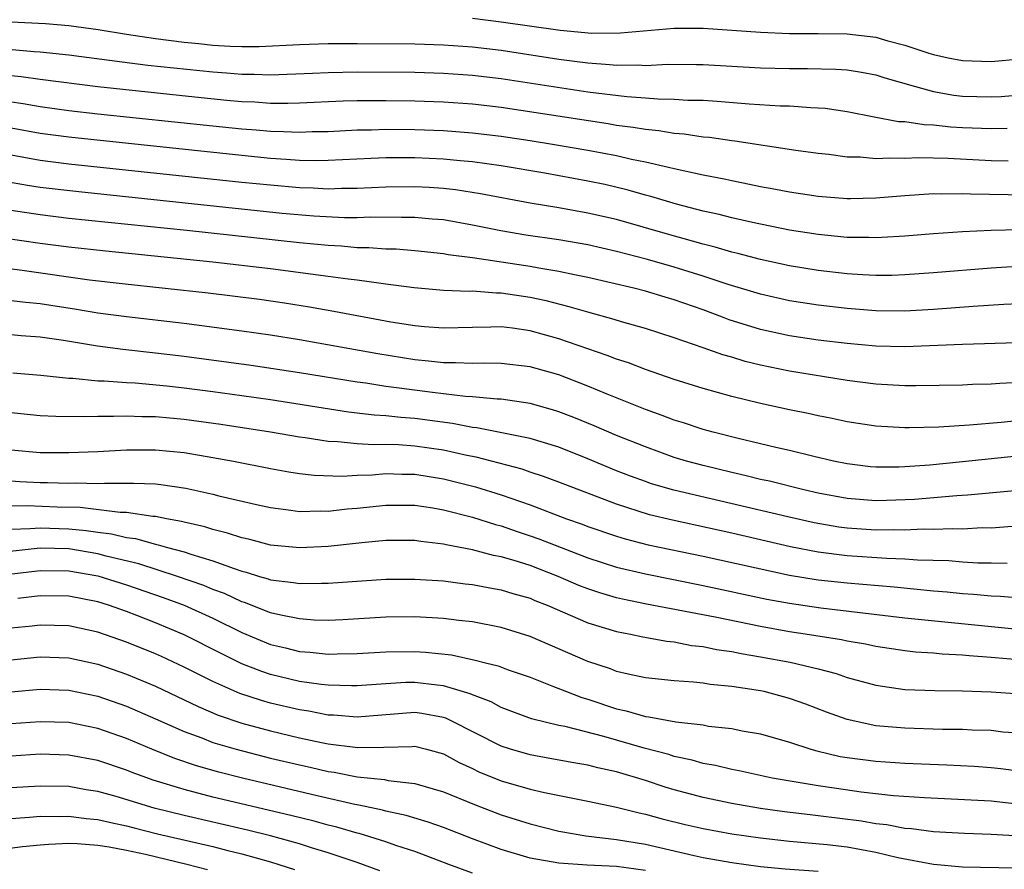
# Model space of a CAD drawing. Units: inches. Extents: x 2553000 to 2556000, y 1518000 to 1521000.
# Drawn here: x 2553406 to 2553474, y 1519585 to 1519644 of the extents above; entities that cross this region are included whole.
import ezdxf

# ---------------------------------------------------------------- set-up
doc = ezdxf.new("R2010")
doc.units = ezdxf.units.IN
doc.header["$MEASUREMENT"] = 0
doc.layers.add('LD25531518_2ft', color=102, linetype='Continuous')

msp = doc.modelspace()

# ---------------------------------------------------------------- linework, layer by layer
at = {"layer": 'LD25531518_2ft'}
for points, elevation in [([(2553437, 1519643.75), (2553439, 1519643.505), (2553443.086, 1519642.914), (2553445.287, 1519642.713), (2553447.279, 1519642.721), (2553451, 1519643.063), (2553453, 1519643.067), (2553457, 1519642.779), (2553459, 1519642.696), (2553461, 1519642.696), (2553463, 1519642.67), (2553465, 1519642.423), (2553465.822, 1519642.178), (2553467, 1519641.886), (2553468.675, 1519641.325), (2553469, 1519641.236), (2553470.015, 1519641), (2553471, 1519640.803), (2553473, 1519640.731), (2553475, 1519640.919)], 8940), ([(2553405, 1519643.488), (2553407.376, 1519643.376), (2553409, 1519643.251), (2553411.038, 1519642.962), (2553413, 1519642.643), (2553415, 1519642.344), (2553417, 1519642.086), (2553418.017, 1519641.983), (2553419, 1519641.886), (2553420.187, 1519641.814), (2553421, 1519641.786), (2553422.209, 1519641.791), (2553425, 1519641.917), (2553427, 1519641.98), (2553429, 1519641.99), (2553433, 1519641.964), (2553435, 1519641.907), (2553437, 1519641.76), (2553439, 1519641.517), (2553443, 1519640.915), (2553445, 1519640.648), (2553446.541, 1519640.541), (2553447, 1519640.482), (2553448.504, 1519640.504), (2553449, 1519640.471), (2553450.548, 1519640.548), (2553452.545, 1519640.545), (2553453, 1519640.536), (2553457, 1519640.299), (2553459, 1519640.248), (2553460.254, 1519640.254), (2553462.214, 1519640.213), (2553463, 1519640.159), (2553463.998, 1519639.998), (2553465, 1519639.809), (2553465.612, 1519639.612), (2553467.744, 1519639), (2553469, 1519638.668), (2553470.413, 1519638.412), (2553471, 1519638.344), (2553473, 1519638.287), (2553473.688, 1519638.312), (2553475, 1519638.422)], 8942), ([(2553474.1, 1519636.1), (2553473, 1519636.061), (2553471, 1519636.139), (2553470.186, 1519636.186), (2553469, 1519636.326), (2553468.339, 1519636.339), (2553467, 1519636.545), (2553466.56, 1519636.56), (2553464.877, 1519636.877), (2553463, 1519637.258), (2553461.472, 1519637.472), (2553461, 1519637.508), (2553460.482, 1519637.518), (2553459, 1519637.632), (2553458.349, 1519637.651), (2553456.213, 1519637.787), (2553453.971, 1519637.971), (2553453, 1519638.025), (2553451.954, 1519638.046), (2553451, 1519638.114), (2553449.875, 1519638.126), (2553449, 1519638.199), (2553447.72, 1519638.28), (2553445, 1519638.623), (2553439, 1519639.529), (2553437, 1519639.772), (2553435, 1519639.916), (2553433, 1519639.971), (2553429, 1519639.998), (2553427, 1519639.964), (2553425.91, 1519639.91), (2553423, 1519639.801), (2553421.846, 1519639.846), (2553421, 1519639.842), (2553419.936, 1519639.936), (2553419, 1519639.992), (2553416.272, 1519640.272), (2553414.475, 1519640.475), (2553412.693, 1519640.692), (2553409, 1519641.186), (2553407, 1519641.392), (2553406.591, 1519641.409), (2553403, 1519641.732)], 8944), ([(2553474.185, 1519633.815), (2553473, 1519633.848), (2553469.999, 1519634), (2553467.95, 1519634.05), (2553467, 1519634.006), (2553465.96, 1519634.04), (2553465, 1519633.977), (2553463.91, 1519634.09), (2553463, 1519634.105), (2553461.72, 1519634.28), (2553461, 1519634.351), (2553459.434, 1519634.566), (2553455.209, 1519635.209), (2553455, 1519635.227), (2553453.457, 1519635.457), (2553453, 1519635.494), (2553451.698, 1519635.698), (2553451, 1519635.747), (2553449.935, 1519635.935), (2553449, 1519636.012), (2553448.164, 1519636.164), (2553447, 1519636.305), (2553446.408, 1519636.408), (2553439, 1519637.542), (2553437, 1519637.783), (2553435, 1519637.925), (2553433, 1519637.985), (2553431, 1519638.011), (2553429, 1519638.004), (2553428.021, 1519637.979), (2553425, 1519637.839), (2553424.184, 1519637.816), (2553423, 1519637.829), (2553421.909, 1519637.909), (2553421, 1519637.942), (2553419.969, 1519638.031), (2553417.743, 1519638.257), (2553411, 1519638.986), (2553407, 1519639.484), (2553405.686, 1519639.686), (2553405, 1519639.746)], 8946), ([(2553403.903, 1519638.097), (2553405.826, 1519637.826), (2553407, 1519637.615), (2553409, 1519637.341), (2553411, 1519637.116), (2553419, 1519636.271), (2553421, 1519636.068), (2553421.998, 1519635.998), (2553423, 1519635.903), (2553423.894, 1519635.894), (2553425, 1519635.836), (2553425.874, 1519635.874), (2553427, 1519635.894), (2553429, 1519635.995), (2553430.005, 1519636.005), (2553431, 1519636.036), (2553433, 1519636.012), (2553435, 1519635.941), (2553437, 1519635.794), (2553439, 1519635.55), (2553441, 1519635.248), (2553442.547, 1519635), (2553445, 1519634.58), (2553447, 1519634.207), (2553448.033, 1519633.967), (2553449, 1519633.784), (2553450.604, 1519633.396), (2553451, 1519633.324), (2553453, 1519632.881), (2553454.573, 1519632.573), (2553455, 1519632.471), (2553456.234, 1519632.234), (2553457, 1519632.065), (2553457.907, 1519631.907), (2553459, 1519631.69), (2553461, 1519631.397), (2553463, 1519631.241), (2553463.237, 1519631.237), (2553465, 1519631.268), (2553467, 1519631.44), (2553469, 1519631.577), (2553469.56, 1519631.559), (2553471, 1519631.576), (2553471.549, 1519631.548), (2553475.484, 1519631.484)], 8948), ([(2553475, 1519629.06), (2553472.988, 1519629.012), (2553471, 1519628.922), (2553469, 1519628.786), (2553467, 1519628.613), (2553466.601, 1519628.601), (2553465, 1519628.495), (2553464.517, 1519628.516), (2553463, 1519628.524), (2553461, 1519628.722), (2553459, 1519629.045), (2553456.438, 1519629.563), (2553455, 1519629.889), (2553454.12, 1519630.12), (2553453, 1519630.359), (2553451.171, 1519630.829), (2553449.373, 1519631.373), (2553449, 1519631.466), (2553447.81, 1519631.81), (2553446.193, 1519632.193), (2553445, 1519632.446), (2553442.021, 1519633), (2553439, 1519633.501), (2553437, 1519633.778), (2553436.156, 1519633.844), (2553435, 1519633.958), (2553433, 1519634.045), (2553431, 1519634.049), (2553429.983, 1519634.017), (2553427, 1519633.871), (2553426.145, 1519633.856), (2553425, 1519633.881), (2553424.071, 1519633.929), (2553423, 1519634.014), (2553421, 1519634.207), (2553409, 1519635.478), (2553407, 1519635.748), (2553405, 1519636.111)], 8950), ([(2553477.338, 1519626.662), (2553473, 1519626.392), (2553469, 1519626.061), (2553467, 1519625.923), (2553466.102, 1519625.898), (2553465, 1519625.894), (2553464.067, 1519625.933), (2553463, 1519626.005), (2553461, 1519626.237), (2553459, 1519626.569), (2553457, 1519626.994), (2553455.415, 1519627.415), (2553455, 1519627.504), (2553453.854, 1519627.854), (2553453, 1519628.054), (2553452.276, 1519628.276), (2553450.698, 1519628.698), (2553447, 1519629.763), (2553445, 1519630.223), (2553443, 1519630.586), (2553441, 1519630.919), (2553437.567, 1519631.567), (2553435.833, 1519631.833), (2553435, 1519631.919), (2553433.992, 1519631.992), (2553433, 1519632.041), (2553431, 1519632.025), (2553429, 1519631.927), (2553427.921, 1519631.921), (2553427, 1519631.884), (2553425.949, 1519631.949), (2553425, 1519631.97), (2553423, 1519632.146), (2553421, 1519632.352), (2553409, 1519633.621), (2553407, 1519633.876), (2553405, 1519634.232)], 8952), ([(2553477, 1519624.018), (2553473.869, 1519623.869), (2553471.745, 1519623.745), (2553469, 1519623.534), (2553467, 1519623.422), (2553465, 1519623.436), (2553463, 1519623.589), (2553461, 1519623.827), (2553459, 1519624.139), (2553457, 1519624.581), (2553454.74, 1519625.26), (2553453, 1519625.841), (2553451, 1519626.467), (2553449.138, 1519627), (2553447, 1519627.557), (2553445, 1519628.006), (2553443, 1519628.356), (2553440.697, 1519628.697), (2553438.982, 1519628.982), (2553437, 1519629.389), (2553435, 1519629.74), (2553434.197, 1519629.803), (2553433, 1519629.922), (2553432.089, 1519629.911), (2553429.934, 1519629.934), (2553429, 1519629.892), (2553428.113, 1519629.887), (2553426.005, 1519629.995), (2553423.801, 1519630.199), (2553409.684, 1519631.684), (2553407, 1519631.998), (2553406.128, 1519632.128), (2553404.429, 1519632.429)], 8954), ([(2553474.791, 1519621.209), (2553471, 1519621.091), (2553467, 1519620.925), (2553465, 1519620.97), (2553463, 1519621.158), (2553461, 1519621.407), (2553459, 1519621.709), (2553457, 1519622.14), (2553454.816, 1519622.816), (2553454.359, 1519623), (2553453, 1519623.497), (2553451, 1519624.201), (2553450.375, 1519624.375), (2553449, 1519624.796), (2553448.209, 1519625), (2553445, 1519625.749), (2553444.074, 1519625.926), (2553443, 1519626.167), (2553441.606, 1519626.395), (2553441, 1519626.516), (2553437, 1519627.111), (2553435.325, 1519627.325), (2553435, 1519627.387), (2553433, 1519627.602), (2553431.706, 1519627.706), (2553431, 1519627.72), (2553429.813, 1519627.813), (2553429, 1519627.814), (2553427.92, 1519627.92), (2553427, 1519627.96), (2553425, 1519628.159), (2553417.188, 1519629), (2553409, 1519629.853), (2553407, 1519630.093), (2553405, 1519630.39)], 8956), ([(2553475, 1519618.46), (2553473.606, 1519618.394), (2553473, 1519618.341), (2553471.689, 1519618.311), (2553471, 1519618.273), (2553467.77, 1519618.231), (2553467, 1519618.239), (2553465, 1519618.35), (2553463, 1519618.601), (2553459, 1519619.239), (2553457, 1519619.66), (2553455.927, 1519619.927), (2553455, 1519620.209), (2553454.376, 1519620.376), (2553453, 1519620.871), (2553451, 1519621.559), (2553449, 1519622.197), (2553447.334, 1519622.666), (2553446.831, 1519622.831), (2553445, 1519623.336), (2553443.721, 1519623.721), (2553442.122, 1519624.122), (2553441, 1519624.362), (2553439, 1519624.668), (2553438.667, 1519624.667), (2553437, 1519624.79), (2553436.783, 1519624.783), (2553435, 1519624.854), (2553432.966, 1519625.034), (2553431, 1519625.293), (2553430.68, 1519625.32), (2553429, 1519625.562), (2553428.37, 1519625.63), (2553427, 1519625.828), (2553423, 1519626.35), (2553419, 1519626.805), (2553411.569, 1519627.569), (2553409, 1519627.859), (2553407, 1519628.119), (2553404.475, 1519628.475)], 8958), ([(2553475.924, 1519615.924), (2553473.687, 1519615.687), (2553471.49, 1519615.49), (2553469.357, 1519615.357), (2553467.31, 1519615.31), (2553467, 1519615.314), (2553465, 1519615.426), (2553463, 1519615.732), (2553461.96, 1519615.96), (2553461, 1519616.14), (2553460.299, 1519616.299), (2553459, 1519616.555), (2553457, 1519617.003), (2553455, 1519617.488), (2553453, 1519618.037), (2553451, 1519618.662), (2553449, 1519619.358), (2553447.82, 1519619.819), (2553447, 1519620.078), (2553446.342, 1519620.342), (2553443, 1519621.492), (2553441, 1519622.042), (2553439.779, 1519622.221), (2553439, 1519622.312), (2553438.289, 1519622.289), (2553437, 1519622.284), (2553435, 1519622.226), (2553433.679, 1519622.321), (2553433, 1519622.386), (2553431.348, 1519622.652), (2553427.395, 1519623.394), (2553425.692, 1519623.692), (2553423.969, 1519623.969), (2553422.221, 1519624.221), (2553418.662, 1519624.662), (2553412.694, 1519625.305), (2553410.433, 1519625.567), (2553405.763, 1519626.237), (2553403.455, 1519626.545)], 8960), ([(2553483.734, 1519614.266), (2553471, 1519612.943), (2553468.727, 1519612.727), (2553467, 1519612.598), (2553466.582, 1519612.582), (2553465, 1519612.575), (2553464.613, 1519612.613), (2553463, 1519612.803), (2553462.05, 1519613), (2553460.682, 1519613.318), (2553459, 1519613.74), (2553458.051, 1519613.949), (2553457, 1519614.208), (2553455.435, 1519614.565), (2553453.711, 1519615), (2553453, 1519615.196), (2553451.654, 1519615.654), (2553451, 1519615.853), (2553450.176, 1519616.176), (2553449, 1519616.596), (2553446.348, 1519617.652), (2553445, 1519618.208), (2553443, 1519618.987), (2553441, 1519619.556), (2553439, 1519619.781), (2553437.794, 1519619.794), (2553437, 1519619.769), (2553435.832, 1519619.832), (2553435, 1519619.815), (2553433.944, 1519619.944), (2553433, 1519620.024), (2553430.44, 1519620.44), (2553425, 1519621.415), (2553423, 1519621.743), (2553421, 1519622.03), (2553417, 1519622.553), (2553413, 1519623.014), (2553411, 1519623.276), (2553409.53, 1519623.53), (2553407, 1519623.921), (2553406.003, 1519624.003), (2553405, 1519624.135)], 8962), ([(2553477.159, 1519611.159), (2553471.36, 1519610.64), (2553470.603, 1519610.602), (2553467.667, 1519610.333), (2553465.743, 1519610.257), (2553465, 1519610.243), (2553463, 1519610.404), (2553461, 1519610.775), (2553459.999, 1519611), (2553457.607, 1519611.607), (2553457, 1519611.737), (2553455.991, 1519611.991), (2553455, 1519612.207), (2553453, 1519612.687), (2553451.852, 1519613), (2553451, 1519613.263), (2553449, 1519613.983), (2553447, 1519614.782), (2553445.448, 1519615.448), (2553444.03, 1519616.03), (2553443, 1519616.432), (2553442.567, 1519616.567), (2553441, 1519617.008), (2553439, 1519617.291), (2553438.707, 1519617.294), (2553437, 1519617.458), (2553436.518, 1519617.482), (2553434.238, 1519617.761), (2553431.923, 1519618.077), (2553431, 1519618.181), (2553429.594, 1519618.406), (2553429, 1519618.482), (2553425, 1519619.141), (2553421.645, 1519619.645), (2553417, 1519620.266), (2553415, 1519620.504), (2553412.742, 1519620.742), (2553410.978, 1519620.978), (2553408.635, 1519621.365), (2553407, 1519621.61), (2553405.695, 1519621.694), (2553405, 1519621.759)], 8964), ([(2553474.454, 1519608.454), (2553473, 1519608.357), (2553472.36, 1519608.36), (2553471, 1519608.288), (2553470.308, 1519608.308), (2553469, 1519608.251), (2553468.271, 1519608.271), (2553467, 1519608.213), (2553466.236, 1519608.236), (2553465, 1519608.213), (2553463, 1519608.346), (2553462.424, 1519608.424), (2553460.715, 1519608.715), (2553458.876, 1519609.124), (2553450.978, 1519610.978), (2553449.435, 1519611.435), (2553449, 1519611.579), (2553447.959, 1519611.959), (2553447, 1519612.331), (2553445, 1519613.163), (2553443, 1519613.961), (2553441, 1519614.577), (2553437.313, 1519615.313), (2553437, 1519615.341), (2553435.618, 1519615.618), (2553433, 1519615.962), (2553432.027, 1519616.027), (2553431, 1519616.138), (2553430.184, 1519616.184), (2553428.394, 1519616.394), (2553423, 1519617.249), (2553421, 1519617.541), (2553419, 1519617.815), (2553417, 1519618.066), (2553415.8, 1519618.2), (2553413.597, 1519618.403), (2553413, 1519618.433), (2553411.444, 1519618.556), (2553411, 1519618.561), (2553409.275, 1519618.725), (2553409, 1519618.729), (2553407.058, 1519618.942), (2553405.114, 1519619.114)], 8966), ([(2553474.114, 1519605.886), (2553473, 1519605.918), (2553472.077, 1519605.923), (2553471, 1519605.989), (2553470.068, 1519606.069), (2553467.873, 1519606.127), (2553467, 1519606.199), (2553465.765, 1519606.236), (2553463, 1519606.43), (2553461, 1519606.684), (2553459.06, 1519607.06), (2553455, 1519607.995), (2553450.892, 1519608.892), (2553449.281, 1519609.281), (2553447, 1519610.004), (2553443, 1519611.551), (2553441.942, 1519611.942), (2553441, 1519612.245), (2553440.443, 1519612.443), (2553437.27, 1519613.27), (2553436.608, 1519613.392), (2553435, 1519613.755), (2553433, 1519614.047), (2553431.878, 1519614.123), (2553431, 1519614.156), (2553430.136, 1519614.136), (2553429, 1519614.204), (2553427.656, 1519614.344), (2553427, 1519614.361), (2553425.391, 1519614.609), (2553425, 1519614.653), (2553422.995, 1519615), (2553419.542, 1519615.542), (2553417, 1519615.889), (2553415, 1519616.073), (2553414.078, 1519616.078), (2553413, 1519616.133), (2553412.093, 1519616.093), (2553411, 1519616.104), (2553410.07, 1519616.07), (2553408.09, 1519616.09), (2553407, 1519616.144), (2553405, 1519616.352)], 8968), ([(2553405, 1519613.781), (2553407, 1519613.602), (2553409, 1519613.591), (2553411, 1519613.668), (2553413, 1519613.785), (2553415, 1519613.793), (2553417, 1519613.598), (2553419, 1519613.261), (2553420.414, 1519613), (2553423, 1519612.487), (2553424.262, 1519612.262), (2553425, 1519612.153), (2553426.026, 1519612.026), (2553427.957, 1519611.957), (2553429, 1519612.027), (2553430.054, 1519612.054), (2553431, 1519612.139), (2553432.095, 1519612.095), (2553433, 1519612.085), (2553435, 1519611.769), (2553437.219, 1519611.219), (2553439, 1519610.658), (2553441, 1519609.959), (2553443.534, 1519609), (2553444.619, 1519608.619), (2553445, 1519608.466), (2553447, 1519607.782), (2553447.602, 1519607.602), (2553449.198, 1519607.198), (2553453, 1519606.406), (2553459, 1519605.091), (2553461, 1519604.76), (2553463, 1519604.542), (2553466.273, 1519604.273), (2553469, 1519604.003), (2553469.93, 1519603.93), (2553471, 1519603.819), (2553471.773, 1519603.774), (2553473, 1519603.651), (2553473.634, 1519603.634), (2553475, 1519603.519)], 8970), ([(2553405, 1519611.634), (2553405.591, 1519611.591), (2553407, 1519611.527), (2553407.525, 1519611.525), (2553409, 1519611.47), (2553409.486, 1519611.486), (2553411, 1519611.444), (2553411.472, 1519611.472), (2553413.482, 1519611.482), (2553415, 1519611.423), (2553415.383, 1519611.383), (2553417.125, 1519611.125), (2553419, 1519610.71), (2553419.401, 1519610.599), (2553422.02, 1519609.98), (2553423, 1519609.771), (2553424.397, 1519609.603), (2553425, 1519609.514), (2553426.455, 1519609.545), (2553427, 1519609.521), (2553428.32, 1519609.68), (2553429, 1519609.728), (2553431, 1519609.946), (2553433, 1519609.935), (2553434.251, 1519609.75), (2553435, 1519609.621), (2553437, 1519609.121), (2553438.597, 1519608.597), (2553439, 1519608.499), (2553440.106, 1519608.105), (2553441, 1519607.82), (2553441.607, 1519607.607), (2553445, 1519606.292), (2553447, 1519605.65), (2553449, 1519605.177), (2553453, 1519604.375), (2553457.428, 1519603.428), (2553459, 1519603.131), (2553461.184, 1519602.816), (2553467, 1519602.122), (2553474.644, 1519601.357)], 8972), ([(2553475.174, 1519599.174), (2553473, 1519599.371), (2553471.478, 1519599.477), (2553471, 1519599.528), (2553469.603, 1519599.603), (2553469, 1519599.665), (2553467.748, 1519599.747), (2553467, 1519599.832), (2553465, 1519600.123), (2553464.286, 1519600.286), (2553463, 1519600.504), (2553462.599, 1519600.599), (2553460.09, 1519601), (2553459, 1519601.159), (2553457, 1519601.514), (2553453.84, 1519602.16), (2553449.076, 1519603.076), (2553447.413, 1519603.413), (2553447, 1519603.512), (2553445.847, 1519603.847), (2553445, 1519604.13), (2553444.376, 1519604.376), (2553442.961, 1519605), (2553441, 1519605.752), (2553439.893, 1519606.107), (2553439, 1519606.362), (2553438.454, 1519606.454), (2553437, 1519606.848), (2553435.183, 1519607.183), (2553435, 1519607.233), (2553433.412, 1519607.412), (2553433, 1519607.481), (2553431, 1519607.488), (2553429.333, 1519607.333), (2553427, 1519607.072), (2553425.014, 1519606.986), (2553423, 1519607.169), (2553421.549, 1519607.549), (2553421, 1519607.667), (2553420.008, 1519608.008), (2553419, 1519608.26), (2553418.442, 1519608.442), (2553417, 1519608.763), (2553416.818, 1519608.818), (2553415.776, 1519609), (2553415, 1519609.159), (2553414.835, 1519609.165), (2553413, 1519609.44), (2553412.562, 1519609.438), (2553409.775, 1519609.775), (2553408.185, 1519609.815), (2553406.099, 1519609.901), (2553405, 1519609.865)], 8974), ([(2553405, 1519608.275), (2553406.314, 1519608.314), (2553407, 1519608.379), (2553409, 1519608.305), (2553410.192, 1519608.192), (2553411, 1519608.061), (2553411.959, 1519607.959), (2553413, 1519607.702), (2553413.623, 1519607.623), (2553415, 1519607.229), (2553415.195, 1519607.195), (2553415.848, 1519607), (2553417, 1519606.697), (2553417.466, 1519606.534), (2553419, 1519606.09), (2553420.464, 1519605.536), (2553421, 1519605.368), (2553421.299, 1519605.299), (2553422.237, 1519605), (2553422.833, 1519604.833), (2553423, 1519604.766), (2553424.584, 1519604.584), (2553425, 1519604.498), (2553426.531, 1519604.531), (2553427, 1519604.519), (2553428.653, 1519604.654), (2553431, 1519604.811), (2553433, 1519604.815), (2553435, 1519604.68), (2553436.491, 1519604.491), (2553437, 1519604.441), (2553438.204, 1519604.204), (2553439, 1519604.074), (2553439.812, 1519603.812), (2553441, 1519603.485), (2553441.336, 1519603.336), (2553442.193, 1519603), (2553445, 1519601.774), (2553447, 1519601.18), (2553447.967, 1519601), (2553448.815, 1519600.815), (2553450.499, 1519600.499), (2553451, 1519600.45), (2553452.212, 1519600.212), (2553453, 1519600.13), (2553453.933, 1519599.933), (2553455, 1519599.786), (2553455.649, 1519599.649), (2553457, 1519599.425), (2553459.051, 1519599.051), (2553461, 1519598.583), (2553462.25, 1519598.25), (2553463, 1519597.984), (2553465, 1519597.439), (2553467, 1519597.155), (2553469.076, 1519597.076), (2553471, 1519597.049), (2553473, 1519596.983), (2553475, 1519596.843)], 8976), ([(2553475, 1519594.106), (2553473.805, 1519594.195), (2553473, 1519594.291), (2553471.674, 1519594.326), (2553471, 1519594.364), (2553469.621, 1519594.379), (2553467, 1519594.464), (2553465, 1519594.634), (2553463, 1519595.06), (2553461.578, 1519595.578), (2553460.128, 1519596.129), (2553459, 1519596.528), (2553457.254, 1519597), (2553457, 1519597.056), (2553455, 1519597.359), (2553453.492, 1519597.492), (2553453, 1519597.577), (2553452.343, 1519597.657), (2553451, 1519597.738), (2553449, 1519597.953), (2553447.797, 1519598.203), (2553447, 1519598.4), (2553446.572, 1519598.571), (2553445, 1519599.098), (2553441, 1519600.83), (2553439, 1519601.452), (2553437, 1519601.841), (2553436.062, 1519601.938), (2553435, 1519602.079), (2553433, 1519602.189), (2553431, 1519602.168), (2553428.01, 1519601.99), (2553427, 1519601.945), (2553426.03, 1519601.97), (2553425, 1519602.043), (2553423.701, 1519602.299), (2553423, 1519602.472), (2553421.183, 1519603.183), (2553421, 1519603.234), (2553419.804, 1519603.804), (2553419, 1519604.097), (2553418.368, 1519604.368), (2553416.548, 1519605), (2553413.865, 1519605.865), (2553411.594, 1519606.406), (2553411, 1519606.568), (2553409, 1519606.903), (2553407, 1519606.963), (2553403.432, 1519606.568)], 8978), ([(2553404.846, 1519605.154), (2553407, 1519605.419), (2553409, 1519605.389), (2553411, 1519605.042), (2553413, 1519604.409), (2553415.539, 1519603.539), (2553417.001, 1519603.001), (2553419, 1519602.09), (2553421, 1519601.107), (2553423, 1519600.276), (2553424.032, 1519600.032), (2553425, 1519599.781), (2553425.734, 1519599.734), (2553427, 1519599.598), (2553427.623, 1519599.623), (2553429, 1519599.64), (2553431, 1519599.759), (2553433, 1519599.783), (2553433.739, 1519599.739), (2553435.544, 1519599.544), (2553437.193, 1519599.193), (2553437.899, 1519599), (2553438.785, 1519598.785), (2553439.48, 1519598.52), (2553441, 1519597.995), (2553442.637, 1519597.363), (2553443.517, 1519597), (2553444.586, 1519596.587), (2553445, 1519596.473), (2553447, 1519595.81), (2553447.672, 1519595.673), (2553449, 1519595.273), (2553449.251, 1519595.251), (2553451.106, 1519594.895), (2553453, 1519594.686), (2553453.387, 1519594.613), (2553455, 1519594.437), (2553455.711, 1519594.289), (2553457, 1519594.06), (2553459, 1519593.488), (2553460.485, 1519593), (2553460.887, 1519592.887), (2553462.508, 1519592.508), (2553463, 1519592.424), (2553465, 1519592.164), (2553467, 1519592.034), (2553469.918, 1519591.918), (2553471.821, 1519591.822), (2553473, 1519591.741), (2553473.668, 1519591.669), (2553475.428, 1519591.428)], 8980), ([(2553474.806, 1519589.194), (2553473, 1519589.387), (2553468.376, 1519589.624), (2553466.226, 1519589.774), (2553463.972, 1519590.028), (2553462.266, 1519590.266), (2553461, 1519590.46), (2553457.799, 1519591), (2553455.499, 1519591.498), (2553455, 1519591.59), (2553453.868, 1519591.868), (2553453, 1519592.015), (2553452.245, 1519592.245), (2553451, 1519592.504), (2553450.627, 1519592.627), (2553448.918, 1519593.082), (2553446.112, 1519593.888), (2553443.429, 1519594.571), (2553443, 1519594.652), (2553441.109, 1519595.109), (2553439, 1519595.906), (2553438.292, 1519596.291), (2553437, 1519596.771), (2553436.845, 1519596.845), (2553435, 1519597.401), (2553434.558, 1519597.442), (2553433, 1519597.638), (2553432.371, 1519597.629), (2553431, 1519597.551), (2553429, 1519597.402), (2553428.603, 1519597.397), (2553427, 1519597.441), (2553426.51, 1519597.49), (2553425, 1519597.704), (2553423, 1519598.187), (2553422.388, 1519598.388), (2553421, 1519598.936), (2553419.612, 1519599.613), (2553417, 1519600.952), (2553415, 1519601.773), (2553413.726, 1519602.274), (2553413, 1519602.551), (2553411.739, 1519603), (2553411, 1519603.23), (2553409, 1519603.623), (2553407, 1519603.652), (2553405.467, 1519603.467)], 8982), ([(2553475.035, 1519586.965), (2553473, 1519587.089), (2553471.147, 1519587.147), (2553469, 1519587.271), (2553467.471, 1519587.47), (2553467, 1519587.503), (2553465.746, 1519587.745), (2553465, 1519587.824), (2553464.003, 1519588.003), (2553461, 1519588.383), (2553460.437, 1519588.437), (2553458.657, 1519588.656), (2553457, 1519588.887), (2553455, 1519589.228), (2553453, 1519589.647), (2553451, 1519590.187), (2553450.371, 1519590.371), (2553449, 1519590.835), (2553447, 1519591.425), (2553445.699, 1519591.699), (2553445, 1519591.889), (2553444.048, 1519592.049), (2553442.368, 1519592.368), (2553441, 1519592.605), (2553439.649, 1519593), (2553439, 1519593.212), (2553435.486, 1519595), (2553435.158, 1519595.158), (2553435, 1519595.207), (2553433.48, 1519595.48), (2553433, 1519595.541), (2553429, 1519595.238), (2553427.368, 1519595.367), (2553427, 1519595.377), (2553425.64, 1519595.64), (2553425, 1519595.727), (2553423, 1519596.199), (2553422.373, 1519596.373), (2553420.868, 1519596.868), (2553419, 1519597.697), (2553417, 1519598.708), (2553415.432, 1519599.432), (2553415, 1519599.623), (2553413, 1519600.434), (2553411, 1519601.138), (2553409, 1519601.569), (2553407, 1519601.619), (2553406.457, 1519601.543), (2553405, 1519601.395)], 8984), ([(2553405, 1519599.217), (2553407, 1519599.414), (2553409, 1519599.348), (2553411, 1519598.916), (2553413, 1519598.216), (2553415, 1519597.378), (2553417.962, 1519595.962), (2553419.367, 1519595.367), (2553421, 1519594.818), (2553423, 1519594.279), (2553425, 1519593.801), (2553426.531, 1519593.469), (2553427, 1519593.381), (2553428.865, 1519593.135), (2553429, 1519593.125), (2553430.857, 1519593.143), (2553432.813, 1519593.187), (2553433, 1519593.203), (2553433.817, 1519593), (2553435, 1519592.671), (2553436.076, 1519592.076), (2553437, 1519591.654), (2553437.438, 1519591.438), (2553439, 1519590.808), (2553441, 1519590.23), (2553442.013, 1519589.987), (2553445, 1519589.393), (2553447, 1519588.971), (2553448.579, 1519588.579), (2553449, 1519588.495), (2553450.168, 1519588.168), (2553451.773, 1519587.774), (2553453, 1519587.5), (2553455, 1519587.139), (2553457, 1519586.847), (2553459, 1519586.618), (2553461.621, 1519586.379), (2553463, 1519586.221), (2553465, 1519585.864), (2553466.508, 1519585.492), (2553468.988, 1519585.012), (2553471, 1519584.828), (2553474.775, 1519584.775)], 8986), ([(2553405, 1519596.996), (2553407, 1519597.169), (2553409, 1519597.1), (2553411, 1519596.681), (2553413, 1519595.981), (2553415, 1519595.119), (2553417, 1519594.226), (2553418.214, 1519593.785), (2553419, 1519593.472), (2553420.6, 1519593), (2553423, 1519592.392), (2553425, 1519591.911), (2553425.751, 1519591.751), (2553427, 1519591.453), (2553427.402, 1519591.402), (2553429, 1519591.086), (2553430.896, 1519590.896), (2553431.162, 1519590.838), (2553433, 1519590.632), (2553435, 1519590.034), (2553437.154, 1519589.154), (2553439, 1519588.454), (2553441, 1519587.812), (2553443, 1519587.321), (2553443.268, 1519587.268), (2553444.874, 1519587), (2553447, 1519586.736), (2553449, 1519586.402), (2553452.379, 1519585.621), (2553453, 1519585.49), (2553455, 1519585.131), (2553457, 1519584.863), (2553458.695, 1519584.696), (2553461, 1519584.536)], 8988), ([(2553449, 1519584.584), (2553447, 1519584.853), (2553444.961, 1519584.961), (2553443, 1519585.098), (2553441, 1519585.443), (2553439, 1519586.031), (2553437, 1519586.782), (2553435, 1519587.561), (2553433.937, 1519587.937), (2553432.405, 1519588.405), (2553431, 1519588.695), (2553430.768, 1519588.768), (2553429.116, 1519589.116), (2553428.843, 1519589.157), (2553426.239, 1519589.761), (2553421.044, 1519591), (2553419.412, 1519591.411), (2553417.851, 1519591.851), (2553416.355, 1519592.355), (2553414.752, 1519593), (2553413, 1519593.741), (2553411, 1519594.44), (2553409, 1519594.847), (2553407, 1519594.912), (2553405, 1519594.758)], 8990), ([(2553437, 1519584.407), (2553435.366, 1519585), (2553433, 1519585.897), (2553431.684, 1519586.317), (2553431, 1519586.563), (2553429.149, 1519587.148), (2553429, 1519587.178), (2553427.596, 1519587.596), (2553427, 1519587.734), (2553426.01, 1519588.01), (2553424.409, 1519588.409), (2553419, 1519589.685), (2553417, 1519590.198), (2553414.851, 1519590.851), (2553413.384, 1519591.384), (2553413, 1519591.543), (2553411, 1519592.208), (2553409, 1519592.596), (2553407, 1519592.653), (2553405, 1519592.518)], 8992), ([(2553430.57, 1519584.57), (2553429, 1519585.147), (2553427, 1519585.821), (2553425.838, 1519586.162), (2553425, 1519586.431), (2553423, 1519586.983), (2553421.387, 1519587.387), (2553417, 1519588.399), (2553414.917, 1519588.917), (2553412.279, 1519589.721), (2553411, 1519590.076), (2553410.194, 1519590.194), (2553409, 1519590.406), (2553407, 1519590.447), (2553405, 1519590.319)], 8994), ([(2553405, 1519588.189), (2553406.276, 1519588.276), (2553407, 1519588.347), (2553408.338, 1519588.338), (2553409, 1519588.364), (2553410.197, 1519588.197), (2553411, 1519588.135), (2553411.908, 1519587.908), (2553413, 1519587.688), (2553413.538, 1519587.538), (2553415.138, 1519587.138), (2553419, 1519586.24), (2553420.032, 1519585.968), (2553421, 1519585.735), (2553423, 1519585.174), (2553423.575, 1519585), (2553424.646, 1519584.645)], 8996), ([(2553418.622, 1519584.621), (2553417.18, 1519585), (2553414.316, 1519585.684), (2553413, 1519585.976), (2553411.792, 1519586.208), (2553411, 1519586.326), (2553409.564, 1519586.436), (2553409, 1519586.448), (2553407.605, 1519586.395), (2553407, 1519586.341), (2553405.776, 1519586.224), (2553404.01, 1519585.989)], 8998)]:
    msp.add_lwpolyline(points, dxfattribs=dict(at, elevation=elevation))

doc.saveas('drawing.dxf')
